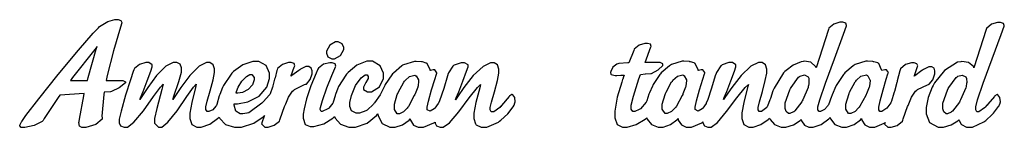
# Model space of a CAD drawing. Extents: x -32 to 199, y 0 to 209.
# Drawn here: x -32 to 25, y 0 to 6 of the extents above; entities that cross this region are included whole.
import ezdxf

# ---------------------------------------------------------------- set-up
doc = ezdxf.new("R2010")
doc.units = 0
doc.header["$MEASUREMENT"] = 0
doc.layers.add('C00-00-00-BLACK', color=7, linetype='Continuous')

msp = doc.modelspace()

# ---------------------------------------------------------------- linework, layer by layer
at = {"layer": 'C00-00-00-BLACK'}
for points in [[(-27.5483, 2.03261), (-27.5718, 1.89894), (-27.6806, 0.64079), (-27.6738, 0.52503), (-27.671, 0.45889), (-28.0417, 0.15158), (-28.6274, -0.02343), (-28.8217, -0.02343), (-28.8616, -0.02343), (-28.9815, 0.05374), (-29.0201, 0.26321), (-29.0105, 0.32797), (-28.9953, 0.45062), (-28.7418, 1.81074), (-28.7087, 1.95406), (-30.1267, 1.86586), (-30.2286, 1.72393), (-31.0541, 0.48783), (-31.1161, 0.38723), (-31.1574, 0.32384), (-31.6288, 0.08682), (-32.1703, -0.02343), (-32.3494, -0.02343), (-32.3798, -0.02343), (-32.4749, 0.07441), (-32.4707, 0.09371), (-32.468, 0.10887), (-32.3729, 0.30455), (-32.3549, 0.32797), (-32.1138, 0.66284), (-31.3642, 1.65365), (-30.2355, 3.07578), (-29.0532, 4.49104), (-28.1878, 5.47356), (-27.8915, 5.79328), (-27.8171, 5.87735), (-27.3485, 6.15844), (-26.9351, 6.27285), (-26.7973, 6.27285), (-26.7422, 6.27285), (-26.5755, 6.2315), (-26.5176, 6.10884), (-26.5272, 6.07716), (-26.6072, 5.82496), (-27.0109, 4.44969), (-27.3706, 3.00412), (-27.4271, 2.71749), (-26.5121, 2.71749), (-26.4611, 2.71749), (-26.3026, 2.63481), (-26.3054, 2.61965), (-26.3136, 2.57555), (-26.6692, 2.28203), (-27.1225, 2.06706), (-27.1791, 2.06155), (-27.5483, 2.03261)], [(20.621, 3.52227), (20.4997, 3.52227), (20.1883, 3.35828), (20.1359, 3.32245), (20.0904, 3.29213), (19.6784, 2.99723), (19.6412, 2.96692), (19.6564, 3.01101), (19.8272, 3.48093), (19.8465, 3.53191), (19.8589, 3.565), (19.8107, 3.69591), (19.6508, 3.75102), (19.5985, 3.75102), (19.4841, 3.75102), (19.1451, 3.64215), (18.8461, 3.39962), (18.8268, 3.3321), (18.8102, 3.2756), (18.6614, 2.69958), (18.6462, 2.6417), (18.6325, 2.59071), (18.4947, 2.07808), (18.4809, 2.02709), (18.4671, 1.98024), (18.3307, 1.51584), (18.3086, 1.47037), (18.2797, 1.41249), (18.0537, 1.09554), (17.7643, 0.89435), (17.6678, 0.89435), (17.6458, 0.89435), (17.5824, 1.0101), (17.5824, 1.04731), (17.5824, 1.16582), (17.6582, 1.51997), (17.8332, 2.17317), (18.0206, 2.78915), (18.1185, 3.09645), (18.135, 3.14882), (18.1446, 3.18051), (18.0303, 3.34725), (17.993, 3.34725), (17.9324, 3.34725), (17.7698, 3.30591), (17.7533, 3.3004), (17.7519, 3.3445), (17.5838, 3.70967), (17.5438, 3.73172), (17.5231, 3.74414), (17.2999, 3.81028), (17.2779, 3.81303), (17.2461, 3.81854), (16.9292, 3.83921), (16.8975, 3.83783), (16.83, 3.83646), (16.2044, 3.64906), (16.1465, 3.61322), (16.0914, 3.58013), (15.6063, 3.15984), (15.5649, 3.11023), (15.5195, 3.05925), (15.1378, 2.49149), (15.1061, 2.43086), (15.0799, 2.38263), (14.8663, 1.87689), (14.8498, 1.82452), (14.8332, 1.77629), (14.6472, 1.29811), (14.621, 1.25402), (14.5989, 1.21681), (14.4198, 1.01148), (14.1869, 0.89435), (14.1387, 0.90124), (14.118, 0.90537), (14.0408, 1.0101), (14.0408, 1.04455), (14.0408, 1.18236), (14.1525, 1.59301), (14.4791, 2.56315), (14.9999, 3.98805), (15.525, 5.42396), (15.6972, 5.90215), (15.7097, 5.93383), (15.6559, 6.06612), (15.4864, 6.12126), (15.4299, 6.12126), (15.3155, 6.12126), (14.9724, 6.01514), (14.6802, 5.77123), (14.6596, 5.70096), (13.9361, 3.46301), (13.9058, 3.5402), (13.6205, 3.77857), (13.243, 3.83921), (13.1685, 3.82683), (13.0666, 3.81028), (12.5966, 3.61597), (12.1874, 3.30867), (12.1171, 3.23564), (12.0413, 3.15847), (11.4804, 2.2586), (11.4391, 2.15938), (11.4198, 2.11667), (11.2668, 1.67156), (11.2544, 1.62609), (11.242, 1.58888), (11.1015, 1.22094), (11.0822, 1.18649), (11.0574, 1.14653), (10.7473, 0.89435), (10.644, 0.89435), (10.6192, 0.89435), (10.5489, 1.00183), (10.5489, 1.03766), (10.5489, 1.14515), (10.6274, 1.46623), (10.8011, 2.06706), (10.9733, 2.71749), (11.0532, 3.15157), (11.0532, 3.29489), (11.0532, 3.37895), (10.9788, 3.63114), (10.7845, 3.76068), (10.7198, 3.76068), (10.5723, 3.76068), (10.1341, 3.54845), (9.55668, 3.01377), (9.01238, 2.31235), (8.64856, 1.77905), (8.53006, 1.5999), (8.57691, 1.7129), (8.72437, 2.07257), (8.96691, 2.68993), (9.17497, 3.26182), (9.26317, 3.51537), (9.26317, 3.59943), (9.26317, 3.64077), (9.06198, 3.76068), (8.99583, 3.76068), (8.85112, 3.76068), (8.45566, 3.6256), (8.41707, 3.59668), (8.37847, 3.56912), (8.12631, 3.17638), (8.10976, 3.13228), (8.05462, 2.99172), (7.84105, 2.26136), (7.59989, 1.5434), (7.53237, 1.40698), (7.5172, 1.37804), (7.33393, 1.10794), (7.31051, 1.08452), (7.28708, 1.06247), (7.06244, 0.93156), (6.88605, 1.01837), (6.88605, 1.04731), (6.88605, 1.16582), (6.96186, 1.51997), (7.13687, 2.17317), (7.32427, 2.78915), (7.42213, 3.09645), (7.43864, 3.14882), (7.4483, 3.18051), (7.33256, 3.34725), (7.29534, 3.34725), (7.2347, 3.34725), (7.07348, 3.30591), (7.05693, 3.3004), (7.05556, 3.3445), (6.88742, 3.70967), (6.84749, 3.73172), (6.82681, 3.74414), (6.60358, 3.81028), (6.58153, 3.81303), (6.54981, 3.81854), (6.2315, 3.83921), (6.19979, 3.83783), (6.13227, 3.83646), (5.50665, 3.64906), (5.44876, 3.61322), (5.39365, 3.58013), (4.90996, 3.15984), (4.86862, 3.11023), (4.82314, 3.05925), (4.4414, 2.49149), (4.40972, 2.43086), (4.38905, 2.39365), (4.21541, 2.00367), (4.20165, 1.96371), (4.18648, 1.92512), (4.06245, 1.531), (4.04731, 1.49242), (4.02664, 1.44556), (3.69591, 1.0666), (3.65457, 1.03766), (3.62701, 1.01975), (3.36793, 0.89435), (3.28249, 0.89435), (3.24804, 0.89435), (3.14882, 1.03766), (3.14882, 1.08452), (3.14882, 1.26504), (3.288, 1.80523), (3.61047, 2.81258), (3.70141, 3.06614), (3.72484, 3.07027), (3.97425, 3.09645), (3.99768, 3.09921), (4.2926, 3.12815), (4.34495, 3.13366), (4.72803, 3.34312), (5.00779, 3.5898), (5.00779, 3.67111), (5.00779, 3.69591), (4.85069, 3.76619), (4.79834, 3.76619), (3.98805, 3.76481), (3.97701, 3.76481), (4.31052, 4.67568), (4.3229, 4.7074), (4.27605, 4.83415), (4.11621, 4.88516), (4.06382, 4.88516), (3.9522, 4.88516), (3.61735, 4.7818), (3.32796, 4.54339), (3.30178, 4.47587), (3.01515, 3.74276), (2.95727, 3.73863), (2.43637, 3.70554), (2.38125, 3.689), (2.32475, 3.67386), (2.09186, 3.50297), (1.96233, 3.24666), (1.95957, 3.1874), (1.95819, 3.17913), (1.97473, 3.0937), (1.98024, 3.08543), (1.99264, 3.06338), (2.21726, 2.99999), (2.24069, 3.00137), (2.31648, 3.0055), (2.54661, 3.02341), (2.68166, 3.0303), (2.74367, 3.03444), (2.74367, 3.03444), (2.70922, 2.93109), (2.66375, 2.79328), (2.65824, 2.77675), (2.60312, 2.61001), (2.34542, 1.73357), (2.19659, 0.92742), (2.19659, 0.65732), (2.19659, 0.53055), (2.34129, 0.14607), (2.6541, -0.00965), (2.75883, -0.00965), (2.93109, -0.00965), (3.45199, 0.14469), (3.966, 0.45889), (4.0597, 0.53881), (4.08587, 0.45613), (4.33532, 0.14056), (4.7322, -0.00965), (4.86586, -0.00965), (5.01054, -0.00965), (5.44601, 0.13505), (5.82358, 0.41617), (5.8856, 0.48507), (5.90215, 0.40514), (6.07991, 0.11713), (6.35413, -0.00965), (6.44645, -0.00965), (6.66972, -0.00965), (7.27329, 0.24943), (7.33944, 0.2949), (7.33944, 0.23978), (7.4235, 0.07166), (7.6302, -0.00965), (7.70047, -0.00965), (7.819, -0.00965), (8.17866, 0.25218), (8.71883, 0.89572), (9.31968, 1.71015), (9.80475, 2.30821), (9.98664, 2.48598), (9.93842, 2.29857), (9.72344, 1.43729), (9.60494, 0.81718), (9.60494, 0.60909), (9.60494, 0.49609), (9.71931, 0.15296), (10.0197, -0.00965), (10.1203, -0.00965), (10.2678, -0.00965), (10.7129, 0.13643), (11.147, 0.43408), (11.2255, 0.50987), (11.253, 0.4327), (11.5052, 0.13643), (11.8911, -0.00413), (12.0206, -0.00413), (12.1695, -0.00413), (12.6159, 0.12678), (13.0046, 0.37621), (13.0693, 0.43546), (13.0859, 0.3638), (13.2567, 0.10887), (13.5158, -0.00413), (13.6026, -0.00413), (13.7583, -0.00413), (14.2282, 0.15296), (14.6706, 0.47129), (14.7505, 0.55259), (14.7767, 0.46853), (15.0261, 0.14469), (15.4271, -0.00965), (15.5622, -0.00965), (15.7069, -0.00965), (16.1423, 0.13505), (16.5199, 0.41617), (16.5819, 0.48507), (16.5985, 0.40514), (16.7762, 0.11713), (17.0518, -0.00965), (17.1442, -0.00965), (17.3468, -0.00965), (17.8938, 0.22324), (17.9544, 0.26458), (17.9324, 0.19844), (17.9214, 0.16812), (18.1143, -0.02067), (18.1791, -0.02067), (18.299, -0.02067), (18.6586, 0.08957), (18.9646, 0.33211), (18.9894, 0.39825), (19.0114, 0.47129), (19.2664, 1.18649), (19.2967, 1.25539), (19.3339, 1.34497), (19.4937, 1.73909), (19.7211, 2.08773), (19.7928, 2.15387), (19.8451, 2.19108), (20.417, 2.46807), (20.479, 2.4846), (20.5259, 2.49701), (20.7395, 2.75883), (20.8594, 3.10334), (20.8594, 3.21772), (20.8594, 3.27284), (20.8043, 3.43545), (20.6664, 3.52227), (20.621, 3.52227)], [(24.62, 6.11022), (24.5043, 6.11022), (24.1611, 6.0041), (23.869, 5.76019), (23.8483, 5.69129), (23.1249, 3.45199), (23.0945, 3.52915), (22.8093, 3.76756), (22.4331, 3.8282), (22.3587, 3.81579), (22.1754, 3.78548), (21.4051, 3.30867), (20.8359, 2.58382), (20.7546, 2.42948), (20.694, 2.31786), (20.4584, 1.7129), (20.3426, 1.13964), (20.3426, 0.94809), (20.3426, 0.77721), (20.5466, 0.26045), (21.0426, -0.01516), (21.2094, -0.01516), (21.3582, -0.01516), (21.8047, 0.11575), (22.1933, 0.3638), (22.2581, 0.42306), (22.2636, 0.39825), (22.3628, 0.18604), (22.3766, 0.16812), (22.4, 0.13918), (22.6935, -0.01516), (22.7914, -0.01516), (23.0367, -0.01516), (23.6995, 0.29214), (23.7725, 0.34589), (23.8139, 0.37758), (24.1942, 0.73174), (24.23, 0.77032), (24.2617, 0.80753), (24.569, 1.20027), (24.5938, 1.24299), (24.6021, 1.25815), (24.6572, 1.39871), (24.6614, 1.41249), (24.6738, 1.47175), (24.6435, 1.72944), (24.5277, 1.88378), (24.4974, 1.88929), (24.485, 1.89205), (24.3541, 1.82866), (24.3444, 1.8135), (24.3196, 1.7818), (23.9407, 1.32705), (23.8938, 1.27468), (23.8842, 1.26504), (23.7863, 1.16031), (23.7767, 1.14928), (23.7367, 1.1107), (23.4198, 0.89021), (23.315, 0.89021), (23.293, 0.89021), (23.2296, 0.9977), (23.2296, 1.03353), (23.2296, 1.17133), (23.3412, 1.58337), (23.6678, 2.55213), (24.1887, 3.97701), (24.7137, 5.41295), (24.886, 5.89111), (24.8984, 5.92282), (24.846, 6.05511), (24.6765, 6.11022), (24.62, 6.11022)], [(-27.959, 4.69635), (-28.0927, 4.53513), (-29.3908, 2.88286), (-29.5135, 2.71749), (-28.5323, 2.71749), (-28.4896, 2.88699), (-28.0128, 4.54064), (-27.959, 4.69635)], [(-14.2159, 3.98667), (-14.1332, 3.98254), (-13.7859, 4.17823), (-13.5957, 4.52409), (-13.5916, 4.59437), (-13.5902, 4.644), (-13.677, 4.85069), (-13.914, 4.96919), (-13.9857, 4.97198), (-14.067, 4.97611), (-14.4102, 4.77905), (-14.5989, 4.42764), (-14.6017, 4.35462), (-14.6044, 4.30911), (-14.5218, 4.10655), (-14.2889, 3.9908), (-14.2159, 3.98667)], [(-15.6738, 3.53328), (-15.7951, 3.53328), (-16.1065, 3.3693), (-16.1589, 3.33347), (-16.2044, 3.30316), (-16.6233, 2.99999), (-16.6619, 2.96967), (-16.6467, 3.01515), (-16.4744, 3.49057), (-16.4551, 3.54157), (-16.4428, 3.57463), (-16.491, 3.70554), (-16.6508, 3.76068), (-16.7032, 3.76068), (-16.8176, 3.76068), (-17.1566, 3.65181), (-17.4556, 3.40927), (-17.4735, 3.34174), (-17.4859, 3.3004), (-17.5962, 2.87183), (-17.6072, 2.82911), (-17.6182, 2.7919), (-17.7202, 2.40881), (-17.7298, 2.37023), (-17.7409, 2.33026), (-17.88, 1.93339), (-17.9048, 1.89756), (-17.9338, 1.85897), (-18.2645, 1.4869), (-18.2976, 1.45107), (-18.3624, 1.38355), (-19.1244, 0.83371), (-19.2154, 0.80753), (-19.2429, 0.80064), (-19.4689, 0.76068), (-19.5433, 0.76068), (-19.6288, 0.76068), (-19.8851, 0.91915), (-19.9843, 1.26642), (-19.9815, 1.3615), (-19.7831, 1.35874), (-19.1809, 1.47037), (-18.5236, 1.80248), (-18.0785, 2.32337), (-17.9145, 2.83187), (-17.9145, 2.99999), (-17.9145, 3.14744), (-18.1088, 3.58567), (-18.5498, 3.8282), (-18.6958, 3.8282), (-18.8902, 3.8282), (-19.4703, 3.63114), (-20.0133, 3.23701), (-20.1042, 3.13779), (-20.1593, 3.07992), (-20.6072, 2.41708), (-20.6416, 2.34404), (-20.6609, 2.30546), (-20.8153, 1.90583), (-20.8277, 1.86449), (-20.8428, 1.81488), (-20.9862, 1.30362), (-21.0123, 1.25677), (-21.0371, 1.21267), (-21.2287, 1.0101), (-21.4547, 0.89435), (-21.5291, 0.89435), (-21.5553, 0.89435), (-21.6338, 1.02251), (-21.6338, 1.06522), (-21.6338, 1.17685), (-21.5553, 1.51171), (-21.3817, 2.11529), (-21.208, 2.75883), (-21.1281, 3.18189), (-21.1281, 3.32245), (-21.1281, 3.40238), (-21.2011, 3.6394), (-21.3899, 3.76068), (-21.4519, 3.76068), (-21.5952, 3.76068), (-22.0211, 3.5457), (-22.5654, 3.00688), (-23.0766, 2.30684), (-23.428, 1.7818), (-23.5479, 1.60817), (-23.4859, 1.80385), (-23.2076, 2.64997), (-23.0532, 3.20532), (-23.0532, 3.38998), (-23.0532, 3.45888), (-23.1304, 3.6642), (-23.3219, 3.76068), (-23.3853, 3.76068), (-23.5286, 3.76068), (-23.9558, 3.54432), (-24.5015, 3.00137), (-25.0142, 2.29857), (-25.3628, 1.77216), (-25.4813, 1.59852), (-25.4345, 1.71152), (-25.287, 2.07119), (-25.0445, 2.68855), (-24.8364, 3.26182), (-24.7482, 3.51537), (-24.7482, 3.59943), (-24.7482, 3.64077), (-24.948, 3.76068), (-25.0142, 3.76068), (-25.1327, 3.76068), (-25.4868, 3.65181), (-25.7886, 3.40927), (-25.8148, 3.34174), (-25.8534, 3.23564), (-26.0132, 2.75746), (-26.3012, 1.8507), (-26.5603, 0.92742), (-26.6719, 0.452), (-26.6719, 0.29352), (-26.6719, 0.2384), (-26.5948, 0.07028), (-26.3812, -0.01102), (-26.3095, -0.01102), (-26.1869, -0.01102), (-25.8162, 0.27147), (-25.2581, 0.94947), (-24.6793, 1.77353), (-24.2741, 2.32751), (-24.1198, 2.49425), (-24.1984, 2.19659), (-24.485, 1.08176), (-24.6145, 0.49885), (-24.6145, 0.30455), (-24.6145, 0.226), (-24.394, -0.01102), (-24.3196, -0.01102), (-24.1984, -0.01102), (-23.8332, 0.27147), (-23.293, 0.94947), (-22.7335, 1.77353), (-22.338, 2.32751), (-22.1864, 2.49425), (-22.2346, 2.30684), (-22.4441, 1.43591), (-22.5571, 0.80891), (-22.5571, 0.59945), (-22.5571, 0.48783), (-22.4441, 0.15158), (-22.1506, -0.01102), (-22.0527, -0.01102), (-21.8915, -0.01102), (-21.4051, 0.1571), (-20.9421, 0.49609), (-20.8594, 0.58153), (-20.8221, 0.49196), (-20.4887, 0.14607), (-19.9664, -0.01929), (-19.7914, -0.01929), (-19.5502, -0.01929), (-18.8226, 0.21497), (-18.2866, 0.59807), (-18.219, 0.67248), (-18.2314, 0.63252), (-18.3569, 0.24529), (-18.3692, 0.20808), (-18.3803, 0.17914), (-18.186, -0.01102), (-18.1212, -0.01102), (-18.0027, -0.01102), (-17.643, 0.09922), (-17.3371, 0.34175), (-17.3123, 0.4079), (-17.2902, 0.48094), (-17.0353, 1.19614), (-17.005, 1.26504), (-16.9678, 1.35461), (-16.8065, 1.74735), (-16.5778, 2.09324), (-16.5075, 2.15938), (-16.4538, 2.19797), (-15.8778, 2.47909), (-15.8157, 2.49563), (-15.7689, 2.50803), (-15.5553, 2.76986), (-15.4354, 3.11437), (-15.4354, 3.22874), (-15.4354, 3.28386), (-15.4905, 3.4451), (-15.6283, 3.53328), (-15.6738, 3.53328)], [(-3.77857, 1.88791), (-3.79099, 1.89067), (-3.9219, 1.82866), (-3.93153, 1.8135), (-3.95912, 1.77767), (-4.39318, 1.26228), (-4.44694, 1.20303), (-4.4607, 1.18925), (-4.5048, 1.14377), (-4.85207, 0.8847), (-4.96782, 0.8847), (-4.99262, 0.8847), (-5.06293, 0.99219), (-5.06293, 1.02802), (-5.06293, 1.1355), (-4.98436, 1.45659), (-4.81072, 2.05741), (-4.63709, 2.70784), (-4.55718, 3.14193), (-4.55718, 3.28524), (-4.55718, 3.37068), (-4.63158, 3.62285), (-4.82589, 3.75239), (-4.89066, 3.75239), (-5.03813, 3.75239), (-5.47631, 3.5402), (-6.05511, 3.00412), (-6.59941, 2.3027), (-6.96323, 1.7694), (-7.08173, 1.59026), (-7.03488, 1.70326), (-6.88742, 2.06292), (-6.64489, 2.68029), (-6.43682, 3.25217), (-6.34862, 3.50573), (-6.34862, 3.5898), (-6.34862, 3.63114), (-6.54844, 3.75239), (-6.61458, 3.75239), (-6.75929, 3.75239), (-7.15479, 3.61597), (-7.19335, 3.58704), (-7.23194, 3.55946), (-7.48411, 3.16673), (-7.50066, 3.12263), (-7.55579, 2.98208), (-7.76937, 2.25171), (-8.01053, 1.53376), (-8.07942, 1.39871), (-8.09459, 1.36977), (-8.27786, 1.0983), (-8.29991, 1.07487), (-8.32337, 1.05282), (-8.54798, 0.92191), (-8.72575, 1.00873), (-8.72575, 1.03766), (-8.72575, 1.15617), (-8.64994, 1.51033), (-8.47492, 2.16352), (-8.28753, 2.78088), (-8.18967, 3.08681), (-8.17178, 3.13917), (-8.16349, 3.17087), (-8.27786, 3.33899), (-8.31508, 3.33899), (-8.37572, 3.33899), (-8.53832, 3.29627), (-8.55486, 3.29076), (-8.55624, 3.33485), (-8.723, 3.70004), (-8.76293, 3.72209), (-8.7836, 3.73447), (-9.00688, 3.80062), (-9.02892, 3.8034), (-9.0606, 3.80891), (-9.37891, 3.82958), (-9.41063, 3.8282), (-9.47815, 3.82683), (-10.1038, 3.6394), (-10.1617, 3.60355), (-10.2168, 3.5705), (-10.7005, 3.1502), (-10.7418, 3.10058), (-10.7873, 3.0496), (-11.1704, 2.48185), (-11.2021, 2.42121), (-11.2241, 2.38125), (-11.4239, 1.96233), (-11.446, 1.92098), (-11.4735, 1.87138), (-11.7974, 1.40698), (-11.8318, 1.36288), (-11.8635, 1.32567), (-12.2232, 0.98805), (-12.2645, 0.96049), (-12.3045, 0.93569), (-12.6697, 0.79926), (-12.7909, 0.79926), (-12.8778, 0.79926), (-13.1341, 0.93569), (-13.2471, 1.19751), (-13.2471, 1.28433), (-13.2471, 1.42489), (-13.1479, 1.84381), (-12.8984, 2.42121), (-12.5773, 2.87459), (-12.3376, 3.05649), (-12.2563, 3.05649), (-12.2356, 3.05649), (-12.1708, 2.94211), (-12.1708, 2.90353), (-12.1708, 2.82636), (-12.31, 2.59209), (-12.4478, 2.31924), (-12.4478, 2.22829), (-12.4478, 2.18557), (-12.2122, 2.05603), (-12.1336, 2.05603), (-11.9779, 2.05603), (-11.5066, 2.34818), (-11.2848, 2.83049), (-11.2848, 2.99034), (-11.2848, 3.13779), (-11.4722, 3.57875), (-11.9187, 3.83783), (-12.0661, 3.83783), (-12.2563, 3.83783), (-12.8254, 3.6146), (-13.3422, 3.19016), (-13.4262, 3.08956), (-13.4772, 3.0303), (-13.8892, 2.37023), (-13.9209, 2.29857), (-13.9375, 2.26412), (-14.0739, 1.89756), (-14.0849, 1.86035), (-14.0959, 1.82452), (-14.2007, 1.45659), (-14.2159, 1.42076), (-14.231, 1.38768), (-14.4556, 1.10105), (-14.4846, 1.079), (-14.5149, 1.05695), (-14.8525, 0.90261), (-14.8911, 0.90399), (-14.9062, 0.90537), (-14.9614, 1.01286), (-14.96, 1.03215), (-14.9545, 1.14653), (-14.836, 1.55443), (-14.5714, 2.28755), (-14.2779, 3.01653), (-14.1111, 3.41478), (-14.067, 3.52227), (-14.0532, 3.55258), (-14.1001, 3.68212), (-14.2751, 3.74276), (-14.322, 3.74414), (-14.3936, 3.74826), (-14.7712, 3.6642), (-15.0661, 3.44096), (-15.095, 3.37482), (-15.2067, 3.13779), (-15.5084, 2.40881), (-15.7661, 1.64262), (-15.9039, 1.05833), (-15.9494, 0.74138), (-15.9536, 0.63528), (-15.9604, 0.51676), (-15.8392, 0.15296), (-15.5429, 0.03307), (-15.4616, 0.02756), (-15.3362, 0.02205), (-14.7505, 0.17639), (-14.2255, 0.5209), (-14.1304, 0.60909), (-14.0973, 0.51676), (-13.7873, 0.16123), (-13.3036, -0.01102), (-13.1423, -0.01102), (-12.9164, -0.01102), (-12.237, 0.22738), (-11.6775, 0.66559), (-11.6017, 0.76481), (-11.5893, 0.65043), (-11.3578, 0.20119), (-10.8989, -0.01929), (-10.7446, -0.01929), (-10.5999, -0.01929), (-10.1644, 0.1254), (-9.78821, 0.40652), (-9.72619, 0.47542), (-9.70964, 0.3955), (-9.5305, 0.10749), (-9.25629, -0.01929), (-9.16397, -0.01929), (-8.94211, -0.01929), (-8.3385, 0.23978), (-8.27236, 0.28525), (-8.27236, 0.23013), (-8.18829, 0.06201), (-7.98022, -0.01929), (-7.90995, -0.01929), (-7.79141, -0.01929), (-7.43176, 0.24254), (-6.89296, 0.88608), (-6.29211, 1.7005), (-5.80566, 2.29857), (-5.62377, 2.47633), (-5.672, 2.28892), (-5.88698, 1.42765), (-6.00548, 0.80753), (-6.00548, 0.59945), (-6.00548, 0.49058), (-5.92145, 0.18879), (-5.90352, 0.16261), (-5.88423, 0.13367), (-5.59072, -0.01929), (-5.49148, -0.01929), (-5.24619, -0.01929), (-4.58061, 0.28939), (-4.50755, 0.34313), (-4.4304, 0.40239), (-4.03765, 0.76206), (-3.71242, 1.18236), (-3.66695, 1.26917), (-3.66145, 1.28157), (-3.61735, 1.40147), (-3.6146, 1.41249), (-3.60218, 1.47175), (-3.63252, 1.72944), (-3.74826, 1.8824), (-3.77857, 1.88791)], [(-18.9921, 3.06614), (-18.9466, 3.06614), (-18.8102, 2.89526), (-18.8102, 2.83738), (-18.8102, 2.74505), (-18.9081, 2.46807), (-19.1561, 2.18833), (-19.4951, 2.01883), (-19.7707, 1.97197), (-19.8589, 1.98024), (-19.8382, 2.06843), (-19.7349, 2.31924), (-19.5254, 2.6734), (-19.2677, 2.95313), (-19.061, 3.06614), (-18.9921, 3.06614)], [(-9.27005, 2.3592), (-9.28247, 2.31924), (-9.43681, 1.93201), (-9.45197, 1.8948), (-9.47953, 1.83003), (-9.81989, 1.20578), (-9.86261, 1.14791), (-9.89708, 1.10381), (-10.1079, 0.89297), (-10.3504, 0.77032), (-10.4304, 0.77032), (-10.4827, 0.77032), (-10.6398, 1.02802), (-10.6398, 1.11345), (-10.6398, 1.3243), (-10.4745, 1.88929), (-10.4483, 1.95406), (-10.4249, 2.01883), (-10.0969, 2.62103), (-10.0542, 2.67477), (-10.0197, 2.72025), (-9.76203, 2.95451), (-9.44922, 3.02893), (-9.38583, 2.9931), (-9.36378, 2.9807), (-9.23699, 2.75194), (-9.23286, 2.72438), (-9.22874, 2.69407), (-9.26179, 2.38952), (-9.27005, 2.3592)], [(6.34175, 2.36885), (6.32933, 2.32888), (6.17361, 1.94303), (6.15844, 1.90583), (6.13089, 1.84106), (5.79191, 1.21543), (5.74918, 1.15755), (5.71472, 1.11345), (5.5039, 0.90261), (5.25999, 0.77997), (5.18005, 0.77997), (5.1277, 0.77997), (4.97057, 1.03766), (4.97057, 1.1231), (4.97057, 1.33394), (5.13595, 1.89894), (5.16213, 1.96508), (5.18693, 2.02847), (5.51353, 2.63067), (5.55625, 2.68442), (5.59072, 2.72989), (5.84839, 2.96416), (6.1626, 3.03857), (6.22459, 3.00275), (6.24801, 2.99034), (6.3748, 2.76021), (6.37893, 2.73265), (6.38168, 2.70233), (6.35, 2.39916), (6.34175, 2.36885)], [(13.5144, 2.56453), (13.5117, 2.54937), (13.4813, 2.39641), (13.4786, 2.38125), (13.4607, 2.30684), (13.163, 1.59301), (13.1272, 1.52411), (13.0941, 1.46623), (12.689, 0.93431), (12.6352, 0.89297), (12.6159, 0.87919), (12.4037, 0.78824), (12.3803, 0.78686), (12.3307, 0.78548), (12.1805, 0.89435), (12.135, 1.07211), (12.135, 1.12999), (12.135, 1.41111), (12.4037, 2.16628), (12.4465, 2.25034), (12.4781, 2.3151), (12.9095, 2.90353), (12.9687, 2.94624), (13.0087, 2.97794), (13.2567, 3.04684), (13.4703, 2.93936), (13.4951, 2.88286), (13.5048, 2.85805), (13.5172, 2.59209), (13.5144, 2.56453)], [(17.0381, 2.36885), (17.0257, 2.32888), (16.8699, 1.94303), (16.8548, 1.90583), (16.8272, 1.84106), (16.4882, 1.21543), (16.4455, 1.15755), (16.411, 1.11345), (16.2002, 0.90261), (15.9577, 0.77997), (15.8778, 0.77997), (15.824, 0.77997), (15.6669, 1.03766), (15.6669, 1.1231), (15.6669, 1.33394), (15.8323, 1.89894), (15.8585, 1.96508), (15.8833, 2.02847), (16.2099, 2.63067), (16.2526, 2.68442), (16.287, 2.72989), (16.5447, 2.96416), (16.8589, 3.03857), (16.9209, 3.00275), (16.9444, 2.99034), (17.0711, 2.76021), (17.0753, 2.73265), (17.078, 2.70233), (17.0463, 2.39916), (17.0381, 2.36885)], [(22.3159, 1.51309), (22.2829, 1.45521), (21.8777, 0.92191), (21.824, 0.88194), (21.8047, 0.86816), (21.5925, 0.77721), (21.569, 0.77584), (21.5194, 0.77584), (21.3692, 0.88332), (21.3238, 1.06109), (21.3238, 1.11897), (21.3238, 1.40009), (21.5925, 2.15525), (21.6352, 2.23931), (21.6669, 2.30408), (22.0982, 2.8925), (22.1575, 2.93522), (22.1974, 2.96692), (22.4455, 3.03582), (22.6591, 2.92971), (22.6839, 2.87321), (22.6935, 2.84841), (22.7073, 2.58107), (22.7032, 2.5535), (22.7004, 2.53835), (22.6715, 2.38538), (22.6687, 2.37023), (22.6494, 2.29581), (22.3518, 1.58199), (22.3159, 1.51309)]]:
    msp.add_lwpolyline(points, close=True, dxfattribs=at)

doc.saveas('drawing.dxf')
